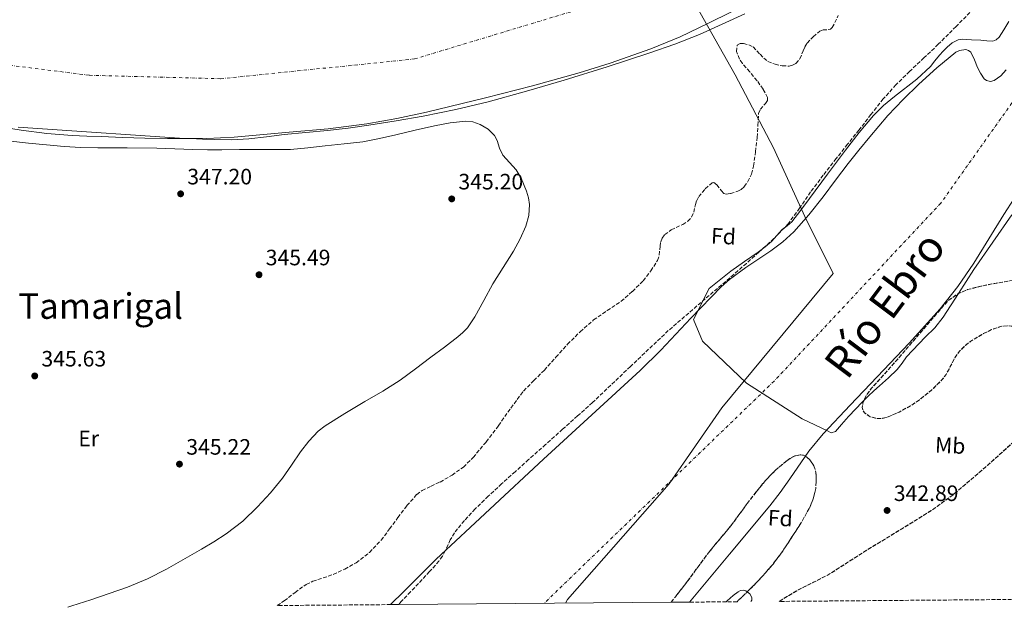
# Model space of a CAD drawing. Units: metres. Extents: x 556507 to 559951, y 4700906 to 4703244.
# Drawn here: x 557717 to 558161, y 4700913 to 4701177 of the extents above; entities that cross this region are included whole.
import ezdxf
from ezdxf.enums import TextEntityAlignment as Align

# ---------------------------------------------------------------- set-up
doc = ezdxf.new("R2010")
doc.units = ezdxf.units.M
doc.header["$MEASUREMENT"] = 0
doc.linetypes.add('DGN Style 3', pattern=[2.435890702152634, 1.739921930109024, -0.6959687720436097])
doc.linetypes.add('DGN Style 4', pattern=[2.7856150101045474, 1.391937544087219, -0.6959687720436097, 0.001739921930109024, -0.6959687720436097])
for name, color, linetype, lineweight in [('Cauce permanente', 151, 'Continuous', 13), ('Cauce permanente (área)', 142, 'Continuous', 13), ('Cota de punto acotado terreno', 7, 'Continuous', 0), ('Curva de nivel intermedia', 30, 'Continuous', 0), ('Eje cauce permanente (área)', 70, 'DGN Style 4', 0), ('Etiqueta de uso rústico', 92, 'Continuous', 0), ('Etiqueta de zona arbolada', 92, 'Continuous', 0), ('Límite de Autonomía', 7, 'Continuous', 0), ('Punto acotado terreno (símbolo)', 7, 'Continuous', 0), ('Texto de Cauce (área)muy grande (EBRO)', 142, 'Continuous', 0), ('Texto de Área (paraje) menor', 7, 'Continuous', 0), ('Zona arbolada', 92, 'DGN Style 3', 0)]:
    doc.layers.add(name, color=color, linetype=linetype, lineweight=lineweight)
doc.styles.add('Style-Arial', font='arial.ttf')

# ---------------------------------------------------------------- blocks, each defined once
blk = doc.blocks.new('5PATER')
at = {"layer": 'Punto acotado terreno (símbolo)', "linetype": 'Continuous', "lineweight": 0}
h = blk.add_hatch(color=51, dxfattribs=at)
edge = h.paths.add_edge_path()
edge.add_ellipse((0, 0), major_axis=(-0.1095731443231308, -0.1110710700762829), ratio=0.9994222409660317, start_angle=0, end_angle=360)

msp = doc.modelspace()

# ---------------------------------------------------------------- linework, layer by layer
at = {"layer": 'Cauce permanente', "color": 151, "linetype": 'Continuous', "lineweight": 13}
for points in [[(558167.9600000001, 4701245.970000001, 339.6900000000023), (558158.2300000004, 4701241.689999999, 339.6999999999971), (558133, 4701228.710000001, 339.7200000000012), (558107.9299999997, 4701215.439999999, 339.7299999999959), (558067.8499999996, 4701195.27, 339.7599999999948), (558027.6399999997, 4701175.34, 339.7700000000041), (558014.7400000002, 4701169.279999999, 339.7700000000041), (558001.5499999998, 4701163.789999999, 339.7700000000041), (557983.25, 4701157.310000001, 339.7700000000041), (557969.3700000001, 4701153.01, 339.7700000000041), (557948.3700000001, 4701147.189999999, 339.7700000000041), (557927.2199999997, 4701141.779999999, 339.7700000000041), (557900.5700000003, 4701135.359999999, 339.7700000000041), (557887.1799999997, 4701132.550000001, 339.7700000000041), (557873.6799999997, 4701130.16, 339.7700000000041), (557856.2599999999, 4701127.9, 339.7700000000041), (557838.7699999996, 4701126.279999999, 339.7700000000041), (557814.04, 4701124.050000001, 339.7599999999948), (557801.6699999999, 4701123.439999999, 339.7599999999948), (557789.3099999996, 4701123.699999999, 339.7700000000041), (557727.6399999997, 4701127.880000001, 339.8000000000029), (557716.7999999998, 4701128.600000001, 339.8000000000029)], [(558169.79, 4701103.730000001, 340.3000000000029), (558160.5700000003, 4701089.310000001, 340.3300000000018), (558147.04, 4701067.460000001, 340.3800000000047), (558139.7999999998, 4701056.890000001, 340.4199999999983), (558131.8600000005, 4701046.850000001, 340.4499999999971), (558117.8700000001, 4701031.4, 340.570000000007), (558103.5700000003, 4701016.26, 340.6900000000023), (558091.3200000003, 4701003.52, 340.7299999999959), (558079.1799999997, 4700990.67, 340.7599999999948), (558072.8099999996, 4700982.84, 340.820000000007), (558064.1500000004, 4700970.380000001, 340.9400000000023), (558059.7999999998, 4700964.16, 340.9900000000052), (558055.2000000002, 4700958.15, 341.0299999999988), (558037.04, 4700936.42, 341.0899999999965), (558019.0199999996, 4700914.890000001, 341.1600000000035), (558010.8099999996, 4700914.82, 354.0500000000029), (557888.0599999996, 4700913.810000001, 353.4499999999971), (557884.4500000002, 4700913.779999999, 340.8000000000029), (557890.3200000003, 4700919.689999999, 340.7700000000041), (557904.9800000004, 4700934.24, 340.6900000000023), (557929.0599999996, 4700956.789999999, 340.4799999999959), (557953.2100000001, 4700979.27, 340.2599999999948), (557975, 4700999.220000001, 340.1199999999953), (557996.8099999996, 4701019.140000001, 340.0200000000041), (558006.1600000003, 4701028.289999999, 340), (558019.5999999996, 4701042.630000001, 340.0200000000041), (558033.25, 4701056.720000001, 340.0099999999948), (558037.0800000001, 4701060.109999999, 339.9799999999959), (558044.3399999999, 4701065.42, 339.8999999999942), (558055.6100000005, 4701072.939999999, 339.7599999999948), (558060.9900000002, 4701077, 339.7100000000065), (558065.9400000004, 4701081.57, 339.6900000000023), (558072.75, 4701089.210000001, 339.6900000000023), (558079.1399999997, 4701097.199999999, 339.6900000000023), (558084.7400000002, 4701104.74, 339.6900000000023), (558090.4199999999, 4701112.220000001, 339.6900000000023), (558095.2599999999, 4701118.24, 339.6900000000023), (558100.1600000003, 4701124.210000001, 339.6900000000023), (558104.2100000001, 4701129.039999999, 339.6900000000023), (558108.3399999999, 4701133.82, 339.6900000000023), (558115.1699999999, 4701140.970000001, 339.6900000000023), (558122.2599999999, 4701147.9, 339.6900000000023), (558130.4299999997, 4701155.34, 339.6900000000023), (558138.9600000001, 4701162.27, 339.6900000000023), (558140.5499999998, 4701163.119999999, 339.6900000000023), (558143.4100000003, 4701163.49, 339.6900000000023), (558144.6799999997, 4701163.130000001, 339.6900000000023), (558145.6200000001, 4701162.32, 339.6900000000023), (558147.2599999999, 4701158.939999999, 339.6900000000023), (558148.6900000004, 4701155.5, 339.6900000000023), (558150.0800000001, 4701152.850000001, 339.6900000000023), (558151.7300000004, 4701150.289999999, 339.6900000000023), (558152.6699999999, 4701149.539999999, 339.6900000000023), (558154.5300000003, 4701149.16, 339.6900000000023), (558156.2599999999, 4701149.609999999, 339.6900000000023), (558159.1799999997, 4701151.680000001, 339.6900000000023), (558161.6200000001, 4701154.350000001, 339.6900000000023)]]:
    msp.add_polyline3d(points, dxfattribs=at)
at = {"layer": 'Cauce permanente (área)', "color": 142, "linetype": 'Continuous', "lineweight": 13, "extrusion": (-0.04158550539200061, 0.03777989457022792, 0.9984204151095643), "elevation": 154735.1850651683, "flags": 128}
msp.add_lwpolyline([(-3854739.91522788, -2743646.375395988), (-3854732.38635516, -2743645.411311876), (-3854724.844809549, -2743644.773524782), (-3854696.54978518, -2743643.601491663), (-3854668.496933237, -2743642.459710815)], dxfattribs=at)
at = {"layer": 'Cauce permanente (área)', "color": 142, "linetype": 'Continuous', "lineweight": 13}
for points in [[(558167.9600000001, 4701245.970000001, 339.6900000000023), (558158.2300000004, 4701241.689999999, 339.6999999999971), (558133, 4701228.710000001, 339.7200000000012), (558107.9299999997, 4701215.439999999, 339.7299999999959), (558067.8499999996, 4701195.27, 339.7599999999948), (558027.6399999997, 4701175.34, 339.7700000000041), (558014.7400000002, 4701169.279999999, 339.7700000000041), (558001.5499999998, 4701163.789999999, 339.7700000000041), (557983.25, 4701157.310000001, 339.7700000000041), (557969.3700000001, 4701153.01, 339.7700000000041), (557948.3700000001, 4701147.189999999, 339.7700000000041), (557927.2199999997, 4701141.779999999, 339.7700000000041), (557900.5700000003, 4701135.359999999, 339.7700000000041), (557887.1799999997, 4701132.550000001, 339.7700000000041), (557873.6799999997, 4701130.16, 339.7700000000041), (557856.2599999999, 4701127.9, 339.7700000000041), (557838.7699999996, 4701126.279999999, 339.7700000000041), (557814.04, 4701124.050000001, 339.7599999999948), (557801.6699999999, 4701123.439999999, 339.7599999999948), (557789.3099999996, 4701123.699999999, 339.7700000000041), (557727.6399999997, 4701127.880000001, 339.8000000000029), (557716.7999999998, 4701128.600000001, 339.8000000000029)], [(557884.4500000002, 4700913.779999999, 340.8000000000029), (557890.3200000003, 4700919.689999999, 340.7700000000041), (557904.9800000004, 4700934.24, 340.6900000000023), (557929.0599999996, 4700956.789999999, 340.4799999999959), (557953.2100000001, 4700979.27, 340.2599999999948), (557975, 4700999.220000001, 340.1199999999953), (557996.8099999996, 4701019.140000001, 340.0200000000041), (558006.1600000003, 4701028.289999999, 340), (558019.5999999996, 4701042.630000001, 340.0200000000041), (558033.25, 4701056.720000001, 340.0099999999948), (558037.0800000001, 4701060.109999999, 339.9799999999959), (558044.3399999999, 4701065.42, 339.8999999999942), (558055.6100000005, 4701072.939999999, 339.7599999999948), (558060.9900000002, 4701077, 339.7100000000065), (558065.9400000004, 4701081.57, 339.6900000000023), (558072.75, 4701089.210000001, 339.6900000000023), (558079.1399999997, 4701097.199999999, 339.6900000000023), (558084.7400000002, 4701104.74, 339.6900000000023), (558090.4199999999, 4701112.220000001, 339.6900000000023), (558095.2599999999, 4701118.24, 339.6900000000023), (558100.1600000003, 4701124.210000001, 339.6900000000023), (558104.2100000001, 4701129.039999999, 339.6900000000023), (558108.3399999999, 4701133.82, 339.6900000000023), (558115.1699999999, 4701140.970000001, 339.6900000000023), (558122.2599999999, 4701147.9, 339.6900000000023), (558130.4299999997, 4701155.34, 339.6900000000023), (558138.9600000001, 4701162.27, 339.6900000000023), (558140.5499999998, 4701163.119999999, 339.6900000000023), (558143.4100000003, 4701163.49, 339.6900000000023), (558144.6799999997, 4701163.130000001, 339.6900000000023), (558145.6200000001, 4701162.32, 339.6900000000023), (558147.2599999999, 4701158.939999999, 339.6900000000023), (558148.6900000004, 4701155.5, 339.6900000000023), (558150.0800000001, 4701152.850000001, 339.6900000000023), (558151.7300000004, 4701150.289999999, 339.6900000000023), (558152.6699999999, 4701149.539999999, 339.6900000000023), (558154.5300000003, 4701149.16, 339.6900000000023), (558156.2599999999, 4701149.609999999, 339.6900000000023), (558159.1799999997, 4701151.680000001, 339.6900000000023), (558161.6200000001, 4701154.350000001, 339.6900000000023)], [(558169.79, 4701103.730000001, 340.3000000000029), (558160.5700000003, 4701089.310000001, 340.3300000000018), (558147.04, 4701067.460000001, 340.3800000000047), (558139.7999999998, 4701056.890000001, 340.4199999999983), (558131.8600000005, 4701046.850000001, 340.4499999999971), (558117.8700000001, 4701031.4, 340.570000000007), (558103.5700000003, 4701016.26, 340.6900000000023), (558091.3200000003, 4701003.52, 340.7299999999959), (558079.1799999997, 4700990.67, 340.7599999999948), (558072.8099999996, 4700982.84, 340.820000000007), (558064.1500000004, 4700970.380000001, 340.9400000000023)]]:
    msp.add_polyline3d(points, dxfattribs=at)
at = {"layer": 'Curva de nivel intermedia', "color": 30, "linetype": 'Continuous', "lineweight": 0, "flags": 128}
for points, elevation in [([(557707.670000001, 4701128.840000001), (557718.1600000008, 4701127.31), (557729.6200000005, 4701125.77), (557741.1200000005, 4701124.8), (557747.5800000002, 4701124.569999999), (557754.0399999998, 4701124.34), (557763.8800000013, 4701123.92), (557773.7200000007, 4701123.63), (557784.0000000002, 4701123.529999999), (557794.290000001, 4701123.439999998), (557799.7500000015, 4701123.220000002), (557805.2000000009, 4701122.989999998), (557812.8800000009, 4701122.91), (557820.5600000012, 4701123.310000001), (557828.5099999993, 4701124.31), (557836.4300000009, 4701125.359999998), (557846.2300000021, 4701126.16), (557856.02, 4701127.019999999), (557865.3400000007, 4701128.149999999), (557874.6400000014, 4701129.46), (557886.9200000013, 4701131.38), (557899.1600000013, 4701133.55), (557913.8399999996, 4701136.529999999), (557928.4000000019, 4701140.01), (557945.5700000003, 4701144.71), (557962.6400000004, 4701149.739999999), (557981.920000001, 4701155.720000001), (558001.1100000001, 4701161.970000001), (558012.4100000011, 4701165.859999999), (558023.510000001, 4701170.279999998), (558033.7100000002, 4701174.900000001), (558043.8600000001, 4701179.630000001)], 340.0000000000001), ([(558162.8000000007, 4701176.15), (558160.4699999995, 4701172.33), (558158.4199999998, 4701169.060000001), (558157.1200000012, 4701167.810000001), (558155.540000001, 4701167.34), (558152.89, 4701167.480000001), (558150.2300000002, 4701167.659999999), (558146.0100000001, 4701167.9), (558141.7800000012, 4701168.109999998), (558139.9200000014, 4701167.849999999), (558137.3200000019, 4701166.519999999), (558134.9999999997, 4701164.59), (558133.2400000006, 4701162.829999999), (558131.610000001, 4701161), (558129.5400000013, 4701158.460000001), (558127.4500000014, 4701155.949999999), (558121.3100000013, 4701150.159999999), (558111.2599999999, 4701142.34), (558106.3800000004, 4701138.279999999), (558101.91, 4701133.800000001), (558095.4200000013, 4701126.149999999), (558089.240000001, 4701118.25), (558081.1699999998, 4701107.409999999), (558073.1100000021, 4701096.56), (558069.110000001, 4701091.249999999), (558065.0400000007, 4701085.999999999), (558062.9300000007, 4701084.239999999), (558060.690000001, 4701082.599999999), (558058.3600000021, 4701079.859999998), (558055.9500000002, 4701077.17), (558053.04, 4701074.689999999), (558050.0000000001, 4701072.369999998), (558043.7800000019, 4701068.140000001), (558037.5900000005, 4701063.849999998), (558027.9099999999, 4701056), (558020.8500000011, 4701042.06), (558024.8099999997, 4701032.300000001), (558044.6200000001, 4701013.480000001), (558069.7999999993, 4700997.350000001), (558081.1200000006, 4700991.969999999), (558082.8300000007, 4700991.07), (558084.7999999997, 4700991.63), (558087.4999999999, 4700994.859999999), (558090.6300000013, 4700998.42), (558093.8400000011, 4701001.9), (558096.5800000014, 4701004.759999999), (558099.4100000011, 4701007.529999998), (558101.9600000014, 4701009.909999999), (558104.5300000019, 4701012.27), (558108.5400000018, 4701015.880000001), (558112.5300000015, 4701019.5), (558114.730000001, 4701022.34), (558116.7500000016, 4701025.32), (558125.1900000017, 4701034.029999998), (558129.4500000019, 4701038.359999998), (558133.2699999996, 4701043.05), (558140.1800000007, 4701053.789999997), (558147.0300000017, 4701064.560000001), (558155.6200000015, 4701076.869999998), (558164.1799999999, 4701089.189999999)], 340.0000000000001), ([(557712.070000002, 4701122.37), (557721.4000000019, 4701121.46), (557729.4300000005, 4701120.680000001), (557737.4600000015, 4701119.940000001), (557745.0099999999, 4701119.509999999), (557752.5600000002, 4701119.34), (557765.8500000006, 4701119.23), (557779.140000001, 4701119.100000001), (557787.2400000012, 4701118.769999999), (557795.3500000006, 4701118.480000001), (557801.9199999997, 4701118.42), (557808.5, 4701118.429999999), (557816.35, 4701118.489999999), (557824.2000000001, 4701118.560000001), (557831.7900000006, 4701118.500000001), (557839.3800000013, 4701118.61), (557847.1500000008, 4701119.279999998), (557854.9000000001, 4701120.17), (557863.4500000019, 4701121.029999998), (557871.9900000005, 4701121.999999999), (557879.4400000002, 4701123.42), (557886.8400000009, 4701125.159999999), (557895.5200000001, 4701127.17), (557904.2100000004, 4701129.199999998), (557911.2000000001, 4701130.49), (557918.2300000017, 4701131.289999999), (557921.5100000009, 4701130.970000001), (557924.7600000007, 4701129.769999998), (557928.3300000003, 4701127.679999998), (557931.2200000006, 4701124.8), (557932.4100000019, 4701122.66), (557933.5100000014, 4701119.17), (557934.9199999997, 4701115.92), (557937.9400000017, 4701112.710000002), (557941.0000000015, 4701109.32), (557943.1800000009, 4701105.57), (557945.690000001, 4701099.759999999), (557946.4900000012, 4701096.779999999), (557946.9200000003, 4701093.769999999), (557946.6800000012, 4701088.88), (557945.2999999998, 4701084.060000001), (557942.7600000007, 4701078.29), (557939.8300000003, 4701072.78), (557935.1600000011, 4701065.399999999), (557930.5000000007, 4701058.03), (557926.4600000017, 4701050.640000001), (557922.3900000014, 4701043.249999999), (557918.9900000017, 4701038.34), (557917.0000000002, 4701036.140000001), (557914.7699999994, 4701034.21), (557908.6500000019, 4701029.619999998), (557902.5300000019, 4701025.05), (557895.6600000008, 4701019.9), (557888.7499999999, 4701014.8), (557880.8799999997, 4701009.849999999), (557872.7999999995, 4701005.230000001), (557863.8699999999, 4700999.789999999), (557855.0099999997, 4700994.210000001), (557851.8100000012, 4700991.739999999), (557847.6000000001, 4700987.329999999), (557843.8099999991, 4700982.51), (557839.7800000014, 4700976.54), (557835.7300000013, 4700970.609999999), (557830.3500000011, 4700964.039999999), (557824.570000001, 4700957.78), (557817.8299999997, 4700951.289999999), (557810.4600000003, 4700945.58), (557804.8800000013, 4700942.050000001), (557799.2100000007, 4700938.67)], 345.0000000000001), ([(557799.2100000007, 4700938.67), (557783.5000000017, 4700929.730000001), (557774.9099999997, 4700925.400000001), (557766.0300000015, 4700921.699999999), (557757.7600000014, 4700918.760000001), (557749.450000001, 4700915.949999998), (557740.8900000004, 4700913.159999999), (557739.1, 4700912.569999998)], 345.0000000000001), ([(558035.5800000011, 4700915.029999999), (558036.0300000003, 4700915.48), (558038.6000000008, 4700917.869999998), (558040.8499999995, 4700919.59), (558042.0400000007, 4700920.159999999), (558043.2099999997, 4700920.300000001), (558044.4000000011, 4700919.930000001), (558046.1199999999, 4700918.66), (558047.1200000013, 4700917.039999999), (558047.0099999995, 4700915.77), (558046.6100000016, 4700915.119999999)], 345.0000000000001)]:
    msp.add_lwpolyline(points, dxfattribs=dict(at, elevation=elevation))
at = {"layer": 'Eje cauce permanente (área)', "color": 70, "linetype": 'DGN Style 4', "lineweight": 0}
for points in [[(557469.9900000002, 4701231.359999999, 340.3099999999977), (557587.1600000003, 4701184.16, 339.9600000000065), (557635.5, 4701169.710000001, 339.8399999999965), (557687.1799999997, 4701159.710000001, 339.8500000000058), (557748.8499999996, 4701151.930000001, 339.8699999999953), (557807.9900000002, 4701150.380000001, 339.8899999999995), (557895.2199999997, 4701159.279999999, 339.9100000000035), (557965.2400000002, 4701180.4, 339.9199999999983), (558231.5, 4701299.76, 339.8899999999995), (558313.1799999997, 4701354.230000001, 339.8000000000029)], [(558313.1799999997, 4701354.230000001, 339.8000000000029), (558245.9400000004, 4701254.730000001, 339.8699999999953), (558132.1500000004, 4701094.380000001, 339.8899999999995), (558057.1299999999, 4701014.34, 339.9900000000052), (557953.54, 4700914.350000001, 341.8699999999953)]]:
    msp.add_polyline3d(points, dxfattribs=at)
at = {"layer": 'Límite de Autonomía', "color": 7, "linetype": 'Continuous', "lineweight": 0}
msp.add_polyline3d([(557963.2300000004, 4700914.430000001, 342.1600000000001), (557964.0799999982, 4700916.109999999, 342.17), (558009.8900000006, 4700968.16, 342.54), (558033.6099999994, 4701002.27, 340.82), (558083.7399999984, 4701062.720000001, 339.87), (558070.9899999984, 4701088.380000001, 339.98), (558056.8399999999, 4701119.25, 342.27), (558039.6400000006, 4701152.16, 341.96), (558000.7899999992, 4701220.880000001, 339.99), (557981.1700000018, 4701252.890000001, 345.14), (557971.1099999994, 4701270.930000001, 345.2), (557951.6099999994, 4701306.369999999, 345.62), (557937.4800000004, 4701328.859999999, 345.4100000000001), (557917.7199999989, 4701370.4, 345.3400000000001), (557894.5399999992, 4701411.939999999, 345.0900000000001), (557873.8900000006, 4701452.470000001, 345.3), (557865.3500000016, 4701472.040000001, 345.12), (557852.7300000004, 4701502.4, 344.9700000000001)], dxfattribs=at)
at = {"layer": 'Zona arbolada', "color": 92, "linetype": 'DGN Style 3', "lineweight": 0, "elevation": 354.2887931034412, "flags": 128}
msp.add_lwpolyline([(558793.4000000004, 4700921.289999999), (558791.6600000003, 4700921.27), (558634.7999999998, 4700919.980000001), (558626.0899999999, 4700919.91), (558621.0099999999, 4700919.859999999), (558618.9299999997, 4700920.5), (558610.0499999998, 4700923.439999999), (558601.4600000001, 4700927.140000001), (558592.8700000001, 4700930.859999999), (558585.0700000003, 4700934.199999999), (558577.25, 4700937.52), (558567.7699999996, 4700940.99), (558558.2400000002, 4700944.350000001), (558550.3399999999, 4700947.859999999), (558545.5899999999, 4700949.949999999), (558542.4199999999, 4700951.34), (558534.7400000002, 4700954.09), (558527.0800000001, 4700956.859999999), (558519.5099999999, 4700959.939999999), (558511.9400000004, 4700963.02), (558505.1200000001, 4700965.680000001), (558498.2599999999, 4700968.289999999), (558491.9199999999, 4700970.51), (558485.5199999996, 4700972.26), (558482.75, 4700972.189999999), (558478.5800000001, 4700970.600000001), (558476.4900000002, 4700969.74), (558474.4000000004, 4700969.230000001), (558470.7400000002, 4700968.850000001), (558468.8899999997, 4700969.08), (558467.0899999999, 4700969.970000001), (558464.5499999998, 4700972.430000001), (558463.2300000004, 4700974.480000001), (558461.9500000002, 4700977.82), (558461.2199999997, 4700981.34), (558460.2400000002, 4700988.439999999), (558459.7800000003, 4700995.550000001), (558459.7800000003, 4701002.970000001), (558459.7300000004, 4701010.380000001), (558459.5300000003, 4701018.26), (558459.25, 4701026.130000001), (558458.7100000001, 4701034.100000001), (558457.9000000004, 4701042.060000001), (558457.2599999999, 4701046.32), (558455.6699999999, 4701052.58), (558453.3799999999, 4701058.75), (558451.7599999999, 4701061.9), (558448.5599999996, 4701065.980000001), (558444.3899999997, 4701069.58), (558441.0899999999, 4701071.720000001), (558435.9800000004, 4701073.930000001), (558430.6799999997, 4701075.119999999), (558427.2699999996, 4701075.449999999), (558422.04, 4701075.220000001), (558419.5099999999, 4701074.640000001), (558417.7300000004, 4701073.91), (558417.1100000005, 4701073.66), (558409.6299999999, 4701069.27), (558402.2000000002, 4701064.930000001), (558394.8300000001, 4701061.220000001), (558387.4600000001, 4701057.49), (558380.3799999999, 4701053.850000001), (558373.3200000003, 4701050.180000001), (558366.2100000001, 4701046.210000001), (558359.29, 4701041.91), (558352.7800000003, 4701037.180000001), (558346.3099999996, 4701032.4), (558339.4699999997, 4701028.26), (558332.7199999997, 4701023.970000001), (558326.0199999996, 4701019.01), (558319.3200000003, 4701014.050000001), (558313.1100000005, 4701009.460000001), (558306.9000000004, 4701004.869999999), (558300.7699999996, 4701001.039999999), (558294.5499999998, 4700997.350000001), (558287.2699999996, 4700992.390000001), (558279.9900000002, 4700987.430000001), (558273.4699999997, 4700983.15), (558266.9500000002, 4700978.869999999), (558260.6799999997, 4700974.42), (558254.5499999998, 4700969.779999999), (558248.8200000003, 4700964.529999999), (558243.04, 4700959.350000001), (558236.1699999999, 4700955.15), (558225.1900000004, 4700949.91), (558219.7699999996, 4700947.180000001), (558214.6200000001, 4700944.02), (558206.7599999999, 4700938.470000001), (558199.0099999999, 4700932.76), (558193.0899999999, 4700928.189999999), (558180.5300000003, 4700918.890000001), (558176.79, 4700916.189999999), (558059.4500000002, 4700915.220000001), (558060.5999999996, 4700916), (558067.8200000003, 4700920.350000001), (558074.8799999999, 4700923.82), (558081.8499999996, 4700927.42), (558090.3499999996, 4700932.859999999), (558098.8499999996, 4700938.300000001), (558106.7699999996, 4700943.109999999), (558114.6900000004, 4700947.930000001), (558121.9000000004, 4700952.359999999), (558129.0599999996, 4700956.890000001), (558137.6600000003, 4700963.180000001), (558145.8200000003, 4700970.060000001), (558152.25, 4700975.619999999), (558158.6100000005, 4700981.26), (558167.7300000004, 4700989.52), (558176.8499999996, 4700997.800000001), (558182.9699999997, 4701003.390000001), (558189.0899999999, 4701008.980000001), (558197.8899999997, 4701015.960000001), (558207.2000000002, 4701022.279999999), (558215.2999999998, 4701026.960000001), (558219.3700000001, 4701029.26), (558223.25, 4701031.850000001), (558230.0199999996, 4701036.99), (558236.7599999999, 4701042.180000001), (558244.04, 4701047.859999999), (558251.3300000001, 4701053.539999999), (558258.0700000003, 4701058.480000001), (558265.0099999999, 4701063.140000001), (558270.5800000001, 4701066.24), (558276.2800000003, 4701069.17), (558278.9800000004, 4701070.5), (558281.3099999996, 4701071.609999999), (558282.8600000005, 4701072.460000001), (558284.3399999999, 4701073.67), (558284.5, 4701074.230000001), (558284.1299999999, 4701074.720000001), (558281.3200000003, 4701075.980000001), (558278.6600000003, 4701076.49), (558274.2999999998, 4701076.66), (558270.0999999996, 4701076.210000001), (558261.7999999998, 4701074.449999999), (558253.4800000004, 4701072.720000001), (558247.3200000003, 4701071.730000001), (558241.1600000003, 4701070.74), (558233.3099999996, 4701069.109999999), (558229.4600000001, 4701067.970000001), (558225.6699999999, 4701066.480000001), (558220.8600000005, 4701063.609999999), (558216.6500000004, 4701059.960000001), (558213.5199999996, 4701056.9), (558210.4199999999, 4701053.83), (558204.8399999999, 4701046.630000001), (558201.8600000005, 4701043.359999999), (558200.1299999999, 4701042.109999999), (558198.1600000003, 4701041.25), (558191.3099999996, 4701039.17), (558184.4500000002, 4701037.09), (558177.9600000001, 4701037.630000001), (558171.4800000004, 4701038.17), (558166.9900000002, 4701038.699999999), (558162.5199999996, 4701039.210000001), (558159.6699999999, 4701039.039999999), (558155.5199999996, 4701037.720000001), (558151.4299999997, 4701035.730000001), (558145.6200000001, 4701032.26), (558143.0300000003, 4701030.199999999), (558140.6299999999, 4701027.859999999), (558138.4199999999, 4701024.800000001), (558135.8700000001, 4701019.75), (558134.5099999999, 4701017.289999999), (558132.8300000001, 4701015.050000001), (558128.0199999996, 4701010.300000001), (558122.6299999999, 4701005.960000001), (558119, 4701003.49), (558113.3799999999, 4701000.390000001), (558107.7000000002, 4700997.960000001), (558105.25, 4700997.449999999), (558103.2599999999, 4700997.5), (558100.3300000001, 4700998.310000001), (558097.8700000001, 4701000.039999999), (558097.0899999999, 4701001.26), (558096.8200000003, 4701002.460000001), (558097.0999999996, 4701004.74), (558098.7599999999, 4701008.220000001), (558101.0099999999, 4701011.180000001), (558106.6299999999, 4701017.359999999), (558112.1900000004, 4701023.59), (558117.8799999999, 4701030.210000001), (558123.5700000003, 4701036.82), (558128.5800000001, 4701042.66), (558133.5899999999, 4701048.5), (558135.8300000001, 4701050.77), (558139.7599999999, 4701053.57), (558144.1799999997, 4701055.480000001), (558150.29, 4701057.08), (558156.4500000002, 4701058.279999999), (558164.7800000003, 4701059.67), (558173.1100000005, 4701061.050000001), (558180.1299999999, 4701062.279999999), (558187.1399999997, 4701063.779999999), (558190.2000000002, 4701065.01), (558192.3700000001, 4701066.430000001), (558195.0700000003, 4701069.029999999), (558196.0300000003, 4701070.42), (558196.6600000003, 4701071.800000001), (558196.7999999998, 4701073), (558196.0700000003, 4701075.279999999), (558193.4900000002, 4701078.82), (558190.4500000002, 4701082.100000001), (558187.5099999999, 4701084.199999999), (558182.3899999997, 4701086.430000001), (558180.2300000004, 4701087.779999999), (558178.7599999999, 4701089.689999999), (558178, 4701092.710000001), (558178.0099999999, 4701095.180000001), (558178.7800000003, 4701098.930000001), (558180.2300000004, 4701102.369999999), (558185.3099999996, 4701111.779999999), (558190.4400000004, 4701121.16), (558194.9000000004, 4701129.230000001), (558199.3700000001, 4701137.300000001), (558203.7999999998, 4701145.109999999), (558208.3600000005, 4701152.850000001), (558211.0800000001, 4701156.82), (558215.6200000001, 4701162.470000001), (558219.8200000003, 4701168.34), (558223.7000000002, 4701175.08), (558227.5800000001, 4701181.83), (558232.6100000005, 4701190.34), (558237.7400000002, 4701198.789999999), (558243.1799999997, 4701207.16), (558248.7000000002, 4701215.25), (558248.8099999996, 4701215.41), (558254.25, 4701223.180000001), (558259.79, 4701230.869999999), (558265.1600000003, 4701237.640000001), (558270.4600000001, 4701244.470000001), (558275.1600000003, 4701251.720000001), (558279.8200000003, 4701259.01), (558284.4900000002, 4701265.82), (558289.1299999999, 4701272.640000001), (558293.6399999997, 4701279.689999999), (558298.2100000001, 4701286.710000001), (558302.6900000004, 4701293.220000001), (558307.1699999999, 4701299.730000001), (558312.0099999999, 4701306.77), (558316.8499999996, 4701313.810000001), (558322.2300000004, 4701320.939999999), (558328.2400000002, 4701327.58), (558334.0499999998, 4701332.939999999), (558340.1399999997, 4701337.949999999), (558347.0499999998, 4701343.4), (558354.1799999997, 4701348.560000001), (558361.0300000003, 4701352.810000001), (558368.1500000004, 4701356.58), (558375.4299999997, 4701359.84), (558382.6699999999, 4701363.15), (558397.2300000004, 4701370.970000001), (558404.2699999996, 4701374.939999999), (558407.8700000001, 4701376.720000001), (558411.6399999997, 4701378.029999999), (558421.8300000001, 4701380.65), (558432.0199999996, 4701383.279999999), (558440.5599999996, 4701385.480000001), (558449.1100000005, 4701387.680000001), (558457.1600000003, 4701389.15), (558465.3499999996, 4701389.82), (558473.5999999996, 4701390.039999999), (558481.8600000005, 4701390.01), (558490.5800000001, 4701389.810000001), (558499.2800000003, 4701389.199999999), (558503.54, 4701388.58), (558509.7699999996, 4701386.890000001), (558515.6399999997, 4701384.25), (558522.2699999996, 4701380.460000001), (558528.8799999999, 4701376.67), (558534.9400000004, 4701373.289999999), (558540.9800000004, 4701369.880000001), (558547.3499999996, 4701365.600000001), (558553.3600000005, 4701360.800000001), (558559.3799999999, 4701355.720000001), (558565.2000000002, 4701350.430000001), (558575.75, 4701340.119999999), (558586, 4701329.529999999), (558590.1799999997, 4701324.949999999), (558594.2599999999, 4701320.279999999), (558598.5199999996, 4701315.17), (558602.5599999996, 4701309.869999999), (558606.0700000003, 4701304.33), (558608.9500000002, 4701298.439999999), (558611.3499999996, 4701292.41), (558613.3600000005, 4701286.25), (558615.4600000001, 4701278.58), (558617.2199999997, 4701270.810000001), (558619, 4701260.33), (558620.1299999999, 4701249.789999999), (558620.4299999997, 4701243.16), (558620.3499999996, 4701236.539999999), (558620, 4701229.480000001), (558619.4100000003, 4701222.430000001), (558618.6399999997, 4701216.07), (558617.8899999997, 4701209.720000001), (558617.1900000004, 4701202.99), (558616.4900000002, 4701196.25), (558614.6500000004, 4701181.83), (558612.7999999998, 4701167.4), (558612.3700000001, 4701159.689999999), (558612.54, 4701151.960000001), (558613.1399999997, 4701144.01), (558614.04, 4701136.08), (558615.1399999997, 4701128.57), (558616.7000000002, 4701121.130000001), (558619.0300000003, 4701114.189999999), (558621.9500000002, 4701107.449999999), (558624.9500000002, 4701101.08), (558628.6500000004, 4701095.050000001), (558633.2199999997, 4701089.859999999), (558638.4900000002, 4701085.470000001), (558643.75, 4701081.699999999), (558649.0499999998, 4701078.01), (558654.6500000004, 4701074.5), (558660.0899999999, 4701070.699999999), (558662.4199999999, 4701068.369999999), (558665.3799999999, 4701064.41), (558668.1200000001, 4701060.279999999), (558671.5099999999, 4701055.350000001), (558674.9100000003, 4701050.41), (558678.5800000001, 4701045.130000001), (558682.3300000001, 4701039.9), (558686.3600000005, 4701035.32), (558690.5099999999, 4701030.83), (558695.2199999997, 4701025.029999999), (558699.8799999999, 4701019.199999999), (558703.79, 4701014.09), (558707.7199999997, 4701009), (558712.1600000003, 4701004.140000001), (558717, 4700999.66), (558722.6399999997, 4700994.970000001), (558728.25, 4700990.25), (558733.4900000002, 4700985.5), (558738.6500000004, 4700980.67), (558743.2599999999, 4700976.220000001), (558747.7800000003, 4700971.680000001), (558752.7800000003, 4700966.460000001), (558757.7800000003, 4700961.24), (558762.0499999998, 4700956.800000001), (558766.3099999996, 4700952.359999999), (558770.1100000005, 4700947.800000001), (558773.8099999996, 4700943.16), (558779.0999999996, 4700937.869999999), (558784.2800000003, 4700932.470000001), (558788.4199999999, 4700927.41), (558792.5499999998, 4700922.33), (558793.4000000004, 4700921.289999999)], close=True, dxfattribs=at)
at = {"layer": 'Zona arbolada', "color": 92, "linetype": 'DGN Style 3', "lineweight": 0, "extrusion": (7.533115838873208e-05, -4.372855316374195e-05, 0.9999999962065153), "elevation": 190.7646487093763, "flags": 128}
msp.add_lwpolyline([(558059.4217274907, 4700915.232836393), (558060.5717274868, 4700916.012836396), (558067.791727467, 4700920.362836414), (558074.8517274467, 4700923.832836434), (558081.8217274265, 4700927.432836454), (558090.3217274024, 4700932.872836476), (558098.8217273783, 4700938.312836501), (558106.7417273558, 4700943.122836521), (558114.6617273341, 4700947.942836543), (558121.8717273136, 4700952.372836562), (558129.0317272926, 4700956.902836583), (558137.6317272688, 4700963.192836603), (558145.7917272457, 4700970.072836624), (558152.2217272272, 4700975.632836639), (558158.5817272095, 4700981.272836656), (558167.7017271838, 4700989.532836678), (558176.8217279103, 4700997.812836264), (558182.9417278931, 4701003.402836278), (558189.0617278757, 4701008.992836293), (558197.8617278506, 4701015.972836316), (558207.1717278247, 4701022.292836338), (558215.2717278014, 4701026.972836362), (558219.3417277902, 4701029.272836372), (558223.221727779, 4701031.862836383), (558229.9917277594, 4701037.002836401), (558236.7317277405, 4701042.192836417), (558244.01172772, 4701047.872836435), (558251.3017276995, 4701053.552836454), (558258.0417276805, 4701058.492836474), (558264.9817276604, 4701063.152836491), (558270.5517276449, 4701066.252836506), (558276.2517276289, 4701069.182836521), (558278.9517276214, 4701070.51283653), (558281.2817276139, 4701071.622836536), (558282.8317276103, 4701072.472836542), (558284.3117276055, 4701073.682836545), (558284.4717276052, 4701074.242836544), (558284.1017276061, 4701074.732836544), (558281.2917276146, 4701075.992836533), (558278.631727622, 4701076.502836524), (558274.271727634, 4701076.672836508), (558270.0717276457, 4701076.222836495), (558261.7717276695, 4701074.462836469), (558253.4517276938, 4701072.732836445), (558247.291727711, 4701071.742836425), (558241.1317277284, 4701070.752836404), (558233.2817277501, 4701069.122836379), (558229.4317277614, 4701067.98283637), (558225.6417277721, 4701066.492836358), (558220.8317277862, 4701063.622836344), (558216.6217277981, 4701059.972836335), (558213.4917278062, 4701056.912836326), (558210.3917278154, 4701053.842836319), (558204.8117278311, 4701046.642836309), (558201.8317278401, 4701043.372836301), (558200.1017278446, 4701042.122836296), (558198.1317278504, 4701041.262836291), (558191.2817278693, 4701039.182836271), (558184.421727136, 4701037.102836687), (558177.9317271542, 4701037.642836667), (558171.4517271731, 4701038.182836643), (558166.9617271855, 4701038.712836628), (558162.4917271975, 4701039.222836614), (558159.6417272061, 4701039.052836603), (558155.4917272174, 4701037.732836593), (558151.4017272292, 4701035.742836581), (558145.5917272461, 4701032.272836564), (558143.0017272537, 4701030.212836556), (558140.60172726, 4701027.872836552), (558138.3917272664, 4701024.812836548), (558135.8417272738, 4701019.762836544), (558134.4817272773, 4701017.302836541), (558132.8017272823, 4701015.062836539), (558127.9917272954, 4701010.312836528), (558122.6017273112, 4701005.972836514), (558118.9717273215, 4701003.502836503), (558113.3517273373, 4701000.402836489), (558107.6717273538, 4700997.972836473), (558105.2217273605, 4700997.462836464), (558103.231727366, 4700997.512836458), (558100.3017273745, 4700998.322836448), (558097.8417273816, 4701000.052836437), (558097.0617273835, 4701001.272836434), (558096.7917273848, 4701002.472836433), (558097.0717273833, 4701004.75283643), (558098.7317273788, 4701008.232836434), (558100.9817273724, 4701011.192836437), (558106.6017273566, 4701017.372836449), (558112.1617273412, 4701023.602836462), (558117.8517273247, 4701030.222836476), (558123.5417273089, 4701036.832836487), (558128.5517272945, 4701042.672836497), (558133.5617272799, 4701048.512836508), (558135.8017272739, 4701050.782836514), (558139.7317272624, 4701053.582836525), (558144.1517272497, 4701055.492836539), (558150.2617272327, 4701057.092836556), (558156.4217272154, 4701058.292836574), (558164.7517271918, 4701059.682836601), (558173.0817271684, 4701061.062836628), (558180.1017271479, 4701062.292836648)], dxfattribs=at)
at = {"layer": 'Zona arbolada', "color": 92, "linetype": 'DGN Style 3', "lineweight": 0, "elevation": 354.050000000003, "flags": 128}
msp.add_lwpolyline([(558010.8099999996, 4700914.82), (558012.75, 4700917.350000001), (558018.0099999999, 4700924.17), (558022.75, 4700930.630000001), (558027.5, 4700937.08), (558032.4800000004, 4700943.060000001), (558037.4699999997, 4700949.029999999), (558041.2599999999, 4700954.130000001), (558045.0199999996, 4700959.26), (558049.0700000003, 4700964.480000001), (558053.2199999997, 4700969.640000001), (558057.7599999999, 4700974.289999999), (558062.7999999998, 4700978.470000001), (558064.7699999996, 4700979.83), (558066.4500000002, 4700980.640000001), (558069.0499999998, 4700981.17), (558070.29, 4700981), (558071.4199999999, 4700980.460000001), (558073.1299999999, 4700978.970000001), (558075.0300000003, 4700976.230000001), (558075.9500000002, 4700973.16), (558076.1100000005, 4700969.09), (558075.8300000001, 4700965.970000001), (558074.7599999999, 4700961.359999999), (558072.9100000003, 4700957.029999999), (558069.1600000003, 4700950.350000001), (558060.8499999996, 4700937.65), (558056.3499999996, 4700931.630000001), (558051.3399999999, 4700925.939999999), (558046.0499999998, 4700920.52), (558040.4000000004, 4700915.07)], dxfattribs=at)
at = {"layer": 'Zona arbolada', "color": 92, "linetype": 'DGN Style 3', "lineweight": 0}
for points in [[(558146.9699999997, 4701181.91, 354.5200000000041), (558139.0300000003, 4701173.869999999, 354.4600000000065), (558131.0300000003, 4701165.880000001, 354.4100000000035), (558124.5800000001, 4701159.76, 354.3500000000058), (558118.0999999996, 4701153.67, 354.2899999999936), (558111.9699999997, 4701147.65, 354.2799999999988), (558106.2000000002, 4701141.289999999, 354.2799999999988), (558100.7300000004, 4701134.310000001, 354.2200000000012), (558095.3200000003, 4701127.300000001, 354.1300000000047), (558090.1699999999, 4701120.9, 354.0099999999948), (558085.0300000003, 4701114.49, 353.929999999993), (558079.25, 4701107.01, 353.929999999993), (558073.5599999996, 4701099.480000001, 353.929999999993), (558068.5899999999, 4701092.180000001, 353.929999999993), (558063.4100000003, 4701085.029999999, 353.929999999993), (558057.0099999999, 4701078.430000001, 353.8699999999953), (558050.1799999997, 4701072.279999999, 353.8099999999977), (558044.5999999996, 4701067.300000001, 353.8099999999977), (558039, 4701062.359999999, 353.8099999999977), (558024.2100000001, 4701049.730000001, 353.8099999999977), (558009.4699999997, 4701037.029999999, 353.8000000000029), (557992.3899999997, 4701020.869999999, 353.6999999999971), (557975.3300000001, 4701004.680000001, 353.5299999999988), (557968.5999999996, 4700998.66, 353.4100000000035), (557961.8700000001, 4700992.65, 353.320000000007), (557954.2300000004, 4700985.84, 353.3000000000029), (557946.5899999999, 4700979.02, 353.2899999999936), (557940.5099999999, 4700973.59, 353.2700000000041), (557934.4299999997, 4700968.16, 353.25), (557928.4000000004, 4700962.539999999, 353.25), (557922.4800000004, 4700956.800000001, 353.25), (557917.6399999997, 4700951.609999999, 353.25), (557913.2000000002, 4700946.08, 353.25), (557911.3099999996, 4700942.980000001, 353.2700000000041), (557909.0199999996, 4700937.99, 353.320000000007), (557907.75, 4700935.58, 353.3500000000058), (557906.1900000004, 4700933.369999999, 353.3699999999953), (557901.9699999997, 4700928.600000001, 353.3699999999953), (557893.4100000003, 4700919.550000001, 353.4100000000035), (557889.2100000001, 4700915.15, 353.4499999999971), (557888.0599999996, 4700913.810000001, 353.4499999999971), (557884.4500000002, 4700913.779999999, 340.8000000000029), (557833.3399999999, 4700913.350000001, 354.1100000000006), (557836.5700000003, 4700915.49, 354.1499999999942), (557841.4500000002, 4700919.279999999, 354.1999999999971), (557846.4400000004, 4700922.890000001, 354.25), (557849.3700000001, 4700924.25, 354.25), (557854, 4700925.75, 354.2400000000052), (557858.5899999999, 4700927.369999999, 354.25), (557863.8200000003, 4700929.789999999, 354.3399999999965), (557868.8799999999, 4700932.619999999, 354.4400000000023), (557874.9600000001, 4700937.25, 354.4700000000012), (557880.1699999999, 4700942.779999999, 354.4900000000052), (557883.9800000004, 4700947.850000001, 354.4900000000052), (557887.7400000002, 4700952.939999999, 354.4900000000052), (557891.75, 4700958.32, 354.4900000000052), (557896.2199999997, 4700963.34, 354.4900000000052), (557898.6299999999, 4700965.08, 354.4799999999959), (557902.6600000003, 4700967, 354.4700000000012), (557906.6900000004, 4700968.939999999, 354.4499999999971), (557912.0999999996, 4700972.050000001, 354.4400000000023), (557917.2100000001, 4700975.66, 354.4400000000023), (557921.6200000001, 4700979.980000001, 354.4400000000023), (557927.4800000004, 4700987.029999999, 354.4400000000023), (557933.0199999996, 4700994.350000001, 354.4400000000023), (557938.54, 4701002.220000001, 354.4400000000023), (557944.29, 4701009.880000001, 354.4400000000023), (557948.9400000004, 4701014.609999999, 354.4400000000023), (557953.6600000003, 4701019.26, 354.4499999999971), (557958.8700000001, 4701025.08, 354.4600000000065), (557964.0999999996, 4701030.890000001, 354.4700000000012), (557969.8099999996, 4701036.550000001, 354.4700000000012), (557975.8600000005, 4701041.850000001, 354.4700000000012), (557981.9900000002, 4701046.09, 354.4700000000012), (557988.2100000001, 4701050.25, 354.4700000000012), (557993.3300000001, 4701054.680000001, 354.4600000000065), (557998.1500000004, 4701059.51, 354.4499999999971), (558001.6399999997, 4701063.9, 354.4499999999971), (558004.5800000001, 4701068.619999999, 354.4499999999971), (558005.4100000003, 4701071.029999999, 354.4499999999971), (558005.7699999996, 4701075, 354.4499999999971), (558006.04, 4701076.939999999, 354.4499999999971), (558006.6900000004, 4701078.710000001, 354.4499999999971), (558007.8799999999, 4701080.27, 354.4499999999971), (558010.8099999996, 4701082.33, 354.4499999999971), (558015.9400000004, 4701084.82, 354.4499999999971), (558018.2300000004, 4701086.27, 354.4499999999971), (558019.9699999997, 4701088.15, 354.4499999999971), (558020.8899999997, 4701090.289999999, 354.4499999999971), (558021.7000000002, 4701093.84, 354.4600000000065), (558022.2699999996, 4701095.619999999, 354.4600000000065), (558023.2000000002, 4701097.32, 354.4700000000012), (558026.1100000005, 4701100.869999999, 354.5599999999977), (558029.25, 4701103.5, 354.6499999999942), (558030.0199999996, 4701103.630000001, 354.6499999999942), (558031.3899999997, 4701102.609999999, 354.6499999999942), (558033.4600000001, 4701099.869999999, 354.6499999999942), (558034.5099999999, 4701098.789999999, 354.6499999999942), (558035.5700000003, 4701098.439999999, 354.6499999999942), (558037.5199999996, 4701098.74, 354.6499999999942), (558040.7699999996, 4701099.720000001, 354.6499999999942), (558042.3200000003, 4701100.609999999, 354.6499999999942), (558043.6799999997, 4701101.850000001, 354.6499999999942), (558045.3300000001, 4701104.07, 354.6499999999942), (558046.9600000001, 4701107.49, 354.6499999999942), (558047.8300000001, 4701111.109999999, 354.6499999999942), (558048.7300000004, 4701117.550000001, 354.6499999999942), (558049.4500000002, 4701124.01, 354.6499999999942), (558049.7800000003, 4701129.41, 354.6399999999995), (558050.0899999999, 4701134.730000001, 354.6100000000006), (558050.9299999997, 4701136.619999999, 354.5899999999965), (558053.2599999999, 4701139.27, 354.5500000000029), (558054.0800000001, 4701140.560000001, 354.5299999999988), (558054.1299999999, 4701141.859999999, 354.5200000000041), (558052.1600000003, 4701145.699999999, 354.5200000000041), (558049.4600000001, 4701149.5, 354.5200000000041), (558046.1399999997, 4701153.460000001, 354.5099999999948), (558042.8200000003, 4701157.26, 354.5), (558041.54, 4701159.189999999, 354.4900000000052), (558040.2000000002, 4701162.560000001, 354.4600000000065), (558040.4900000002, 4701165.430000001, 354.4400000000023), (558041.8200000003, 4701166.199999999, 354.4400000000023), (558043.2800000003, 4701166.230000001, 354.4400000000023), (558045.6900000004, 4701165.66, 354.4400000000023), (558047.6900000004, 4701164.66, 354.4400000000023), (558050.8099999996, 4701161.359999999, 354.4400000000023), (558052.4100000003, 4701159.600000001, 354.4400000000023), (558054.3300000001, 4701158.199999999, 354.4400000000023), (558057.5300000003, 4701156.890000001, 354.4400000000023), (558060.79, 4701156.17, 354.4400000000023), (558063.8600000005, 4701156.08, 354.4400000000023), (558065.3899999997, 4701156.449999999, 354.4400000000023), (558066.8700000001, 4701157.24, 354.4400000000023), (558068.7199999997, 4701159.300000001, 354.4400000000023), (558070.2300000004, 4701162.980000001, 354.4400000000023), (558070.9500000002, 4701164.800000001, 354.4400000000023), (558071.9900000002, 4701166.42, 354.4400000000023), (558074.7199999997, 4701169.289999999, 354.4400000000023), (558077.7400000002, 4701171.83, 354.4400000000023), (558079.1200000001, 4701172.32, 354.4400000000023), (558081.5199999996, 4701172.480000001, 354.4400000000023), (558082.5700000003, 4701172.75, 354.4499999999971), (558083.3200000003, 4701173.430000001, 354.4499999999971), (558085.9400000004, 4701178.800000001, 354.6699999999983)], [(558146.9699999997, 4701181.91, 354.5200000000041), (558139.0300000003, 4701173.869999999, 354.4600000000065), (558131.0300000003, 4701165.880000001, 354.4100000000035), (558124.5800000001, 4701159.76, 354.3500000000058), (558118.0999999996, 4701153.67, 354.2899999999936), (558111.9699999997, 4701147.65, 354.2799999999988), (558106.2000000002, 4701141.289999999, 354.2799999999988), (558100.7300000004, 4701134.310000001, 354.2200000000012), (558095.3200000003, 4701127.300000001, 354.1300000000047), (558090.1699999999, 4701120.9, 354.0099999999948), (558085.0300000003, 4701114.49, 353.929999999993), (558079.25, 4701107.01, 353.929999999993), (558073.5599999996, 4701099.480000001, 353.929999999993), (558068.5899999999, 4701092.180000001, 353.929999999993), (558063.4100000003, 4701085.029999999, 353.929999999993), (558057.0099999999, 4701078.430000001, 353.8699999999953), (558050.1799999997, 4701072.279999999, 353.8099999999977), (558044.5999999996, 4701067.300000001, 353.8099999999977), (558039, 4701062.359999999, 353.8099999999977), (558024.2100000001, 4701049.730000001, 353.8099999999977), (558009.4699999997, 4701037.029999999, 353.8000000000029), (557992.3899999997, 4701020.869999999, 353.6999999999971), (557975.3300000001, 4701004.680000001, 353.5299999999988), (557968.5999999996, 4700998.66, 353.4100000000035), (557961.8700000001, 4700992.65, 353.320000000007), (557954.2300000004, 4700985.84, 353.3000000000029), (557946.5899999999, 4700979.02, 353.2899999999936), (557940.5099999999, 4700973.59, 353.2700000000041), (557934.4299999997, 4700968.16, 353.25), (557928.4000000004, 4700962.539999999, 353.25), (557922.4800000004, 4700956.800000001, 353.25), (557917.6399999997, 4700951.609999999, 353.25), (557913.2000000002, 4700946.08, 353.25), (557911.3099999996, 4700942.980000001, 353.2700000000041), (557909.0199999996, 4700937.99, 353.320000000007), (557907.75, 4700935.58, 353.3500000000058), (557906.1900000004, 4700933.369999999, 353.3699999999953), (557901.9699999997, 4700928.600000001, 353.3699999999953), (557893.4100000003, 4700919.550000001, 353.4100000000035), (557889.2100000001, 4700915.15, 353.4499999999971), (557888.0599999996, 4700913.810000001, 353.4499999999971)], [(558083.3200000003, 4701173.430000001, 354.4499999999971), (558085.9400000004, 4701178.800000001, 354.6699999999983)], [(557833.3399999999, 4700913.350000001, 354.1100000000006), (557836.5700000003, 4700915.49, 354.1499999999942), (557841.4500000002, 4700919.279999999, 354.1999999999971), (557846.4400000004, 4700922.890000001, 354.25), (557849.3700000001, 4700924.25, 354.25), (557854, 4700925.75, 354.2400000000052), (557858.5899999999, 4700927.369999999, 354.25), (557863.8200000003, 4700929.789999999, 354.3399999999965), (557868.8799999999, 4700932.619999999, 354.4400000000023), (557874.9600000001, 4700937.25, 354.4700000000012), (557880.1699999999, 4700942.779999999, 354.4900000000052), (557883.9800000004, 4700947.850000001, 354.4900000000052), (557887.7400000002, 4700952.939999999, 354.4900000000052), (557891.75, 4700958.32, 354.4900000000052), (557896.2199999997, 4700963.34, 354.4900000000052), (557898.6299999999, 4700965.08, 354.4799999999959), (557902.6600000003, 4700967, 354.4700000000012), (557906.6900000004, 4700968.939999999, 354.4499999999971), (557912.0999999996, 4700972.050000001, 354.4400000000023), (557917.2100000001, 4700975.66, 354.4400000000023), (557921.6200000001, 4700979.980000001, 354.4400000000023), (557927.4800000004, 4700987.029999999, 354.4400000000023), (557933.0199999996, 4700994.350000001, 354.4400000000023), (557938.54, 4701002.220000001, 354.4400000000023), (557944.29, 4701009.880000001, 354.4400000000023), (557948.9400000004, 4701014.609999999, 354.4400000000023), (557953.6600000003, 4701019.26, 354.4499999999971), (557958.8700000001, 4701025.08, 354.4600000000065), (557964.0999999996, 4701030.890000001, 354.4700000000012), (557969.8099999996, 4701036.550000001, 354.4700000000012), (557975.8600000005, 4701041.850000001, 354.4700000000012), (557981.9900000002, 4701046.09, 354.4700000000012), (557988.2100000001, 4701050.25, 354.4700000000012), (557993.3300000001, 4701054.680000001, 354.4600000000065), (557998.1500000004, 4701059.51, 354.4499999999971), (558001.6399999997, 4701063.9, 354.4499999999971), (558004.5800000001, 4701068.619999999, 354.4499999999971), (558005.4100000003, 4701071.029999999, 354.4499999999971), (558005.7699999996, 4701075, 354.4499999999971), (558006.04, 4701076.939999999, 354.4499999999971), (558006.6900000004, 4701078.710000001, 354.4499999999971), (558007.8799999999, 4701080.27, 354.4499999999971), (558010.8099999996, 4701082.33, 354.4499999999971), (558015.9400000004, 4701084.82, 354.4499999999971), (558018.2300000004, 4701086.27, 354.4499999999971), (558019.9699999997, 4701088.15, 354.4499999999971), (558020.8899999997, 4701090.289999999, 354.4499999999971), (558021.7000000002, 4701093.84, 354.4600000000065), (558022.2699999996, 4701095.619999999, 354.4600000000065), (558023.2000000002, 4701097.32, 354.4700000000012), (558026.1100000005, 4701100.869999999, 354.5599999999977), (558029.25, 4701103.5, 354.6499999999942), (558030.0199999996, 4701103.630000001, 354.6499999999942), (558031.3899999997, 4701102.609999999, 354.6499999999942), (558033.4600000001, 4701099.869999999, 354.6499999999942), (558034.5099999999, 4701098.789999999, 354.6499999999942), (558035.5700000003, 4701098.439999999, 354.6499999999942), (558037.5199999996, 4701098.74, 354.6499999999942), (558040.7699999996, 4701099.720000001, 354.6499999999942), (558042.3200000003, 4701100.609999999, 354.6499999999942), (558043.6799999997, 4701101.850000001, 354.6499999999942), (558045.3300000001, 4701104.07, 354.6499999999942), (558046.9600000001, 4701107.49, 354.6499999999942), (558047.8300000001, 4701111.109999999, 354.6499999999942), (558048.7300000004, 4701117.550000001, 354.6499999999942), (558049.4500000002, 4701124.01, 354.6499999999942), (558049.7800000003, 4701129.41, 354.6399999999995), (558050.0899999999, 4701134.730000001, 354.6100000000006), (558050.9299999997, 4701136.619999999, 354.5899999999965), (558053.2599999999, 4701139.27, 354.5500000000029), (558054.0800000001, 4701140.560000001, 354.5299999999988), (558054.1299999999, 4701141.859999999, 354.5200000000041), (558052.1600000003, 4701145.699999999, 354.5200000000041), (558049.4600000001, 4701149.5, 354.5200000000041), (558046.1399999997, 4701153.460000001, 354.5099999999948), (558042.8200000003, 4701157.26, 354.5), (558041.54, 4701159.189999999, 354.4900000000052), (558040.2000000002, 4701162.560000001, 354.4600000000065), (558040.4900000002, 4701165.430000001, 354.4400000000023), (558041.8200000003, 4701166.199999999, 354.4400000000023), (558043.2800000003, 4701166.230000001, 354.4400000000023), (558045.6900000004, 4701165.66, 354.4400000000023), (558047.6900000004, 4701164.66, 354.4400000000023), (558050.8099999996, 4701161.359999999, 354.4400000000023), (558052.4100000003, 4701159.600000001, 354.4400000000023), (558054.3300000001, 4701158.199999999, 354.4400000000023), (558057.5300000003, 4701156.890000001, 354.4400000000023), (558060.79, 4701156.17, 354.4400000000023), (558063.8600000005, 4701156.08, 354.4400000000023), (558065.3899999997, 4701156.449999999, 354.4400000000023), (558066.8700000001, 4701157.24, 354.4400000000023), (558068.7199999997, 4701159.300000001, 354.4400000000023), (558070.2300000004, 4701162.980000001, 354.4400000000023), (558070.9500000002, 4701164.800000001, 354.4400000000023), (558071.9900000002, 4701166.42, 354.4400000000023), (558074.7199999997, 4701169.289999999, 354.4400000000023), (558077.7400000002, 4701171.83, 354.4400000000023), (558079.1200000001, 4701172.32, 354.4400000000023), (558081.5199999996, 4701172.480000001, 354.4400000000023), (558082.5700000003, 4701172.75, 354.4499999999971), (558083.3200000003, 4701173.430000001, 354.4499999999971)]]:
    msp.add_polyline3d(points, dxfattribs=at)
msp.add_polyline3d([(558040.4000000004, 4700915.07, 354.0500000000029), (558035.5800000001, 4700915.029999999, 351.1399999999995), (558019.0199999996, 4700914.890000001, 341.1600000000035), (558010.8099999996, 4700914.82, 354.0500000000029), (558012.75, 4700917.350000001, 354.0500000000029), (558018.0099999999, 4700924.17, 354.0500000000029), (558022.75, 4700930.630000001, 354.0500000000029), (558027.5, 4700937.08, 354.0500000000029), (558032.4800000004, 4700943.060000001, 354.0500000000029), (558037.4699999997, 4700949.029999999, 354.0500000000029), (558041.2599999999, 4700954.130000001, 354.0500000000029), (558045.0199999996, 4700959.26, 354.0500000000029), (558049.0700000003, 4700964.480000001, 354.0500000000029), (558053.2199999997, 4700969.640000001, 354.0500000000029), (558057.7599999999, 4700974.289999999, 354.0500000000029), (558062.7999999998, 4700978.470000001, 354.0500000000029), (558064.7699999996, 4700979.83, 354.0500000000029), (558066.4500000002, 4700980.640000001, 354.0500000000029), (558069.0499999998, 4700981.17, 354.0500000000029), (558070.29, 4700981, 354.0500000000029), (558071.4199999999, 4700980.460000001, 354.0500000000029), (558073.1299999999, 4700978.970000001, 354.0500000000029), (558075.0300000003, 4700976.230000001, 354.0500000000029), (558075.9500000002, 4700973.16, 354.0500000000029), (558076.1100000005, 4700969.09, 354.0500000000029), (558075.8300000001, 4700965.970000001, 354.0500000000029), (558074.7599999999, 4700961.359999999, 354.0500000000029), (558072.9100000003, 4700957.029999999, 354.0500000000029), (558069.1600000003, 4700950.350000001, 354.0500000000029), (558060.8499999996, 4700937.65, 354.0500000000029), (558056.3499999996, 4700931.630000001, 354.0500000000029), (558051.3399999999, 4700925.939999999, 354.0500000000029), (558046.0499999998, 4700920.52, 354.0500000000029)], close=True, dxfattribs=at)

# ---------------------------------------------------------------- block references
at = {"layer": 'Punto acotado terreno (símbolo)', "color": 7, "linetype": 'Continuous', "lineweight": 0, "xscale": 10, "yscale": 10, "zscale": 10}
for p in [(557789.8799999988, 4701098.59, 347.1999999999975), (557911.9599999998, 4701096.320000002, 345.1999999999971), (557825.1900000002, 4701062.189999999, 345.4900000000052), (557724.199999998, 4701016.660000001, 345.6300000000047), (557789.359999998, 4700976.990000002, 345.2200000000012), (558107.9800000008, 4700956.140000002, 342.8899999999999)]:
    msp.add_blockref('5PATER', p, dxfattribs=at)

# ---------------------------------------------------------------- texts
at = {"layer": 'Cota de punto acotado terreno', "color": 7, "linetype": 'Continuous', "lineweight": 0, "style": 'Style-Arial'}
for s, p in [('347.20', (557792.89, 4701102.84, 347.1999999999971)), ('345.20', (557914.9699999989, 4701100.569999999, 345.1999999999971)), ('345.49', (557828.1999999991, 4701066.440000001, 345.4900000000052)), ('345.63', (557727.2100000015, 4701020.909999999, 345.6300000000047)), ('345.22', (557792.4400000008, 4700981.239999999, 345.2200000000012)), ('342.89', (558110.9899999975, 4700960.390000001, 342.8899999999995))]:
    msp.add_text(s, height=7.000000000000002, dxfattribs=at).set_placement(p)
at = {"layer": 'Etiqueta de uso rústico', "color": 92, "linetype": 'Continuous', "lineweight": 0, "style": 'Style-Arial'}
msp.add_text('Er', height=7.000000000000002, dxfattribs=at).set_placement((557748.5154566083, 4700988.540010001, 346.3000000000029), align=Align.MIDDLE_CENTER)
msp.add_text('Mb', height=7.000000000000002, rotation=357.2300000000001, dxfattribs=at).set_placement((558136.4115033529, 4700985.369702782, 343.25), align=Align.MIDDLE_CENTER)
at = {"layer": 'Etiqueta de zona arbolada', "color": 92, "linetype": 'Continuous', "lineweight": 0, "style": 'Style-Arial'}
for p in [(558034.3188247621, 4701079.505838066, 341.2400000000052), (558059.9088247604, 4700952.655838068, 342.75)]:
    msp.add_text('Fd', height=7.000000000000002, rotation=357.05, dxfattribs=at).set_placement(p, align=Align.MIDDLE_CENTER)
at = {"layer": 'Texto de Cauce (área)muy grande (EBRO)', "color": 142, "linetype": 'Continuous', "lineweight": 0, "style": 'Style-Arial'}
msp.add_text('Río Ebro', height=14, rotation=53.20651000000002, dxfattribs=at).set_placement((558089.9699999979, 4701014.390000001, 339.8699999999953))
at = {"layer": 'Texto de Área (paraje) menor', "color": 7, "linetype": 'Continuous', "lineweight": 0, "style": 'Style-Arial'}
msp.add_text('El Tamarigal', height=11.5, dxfattribs=at).set_placement((557745.2808787943, 4701048.110010001, 346.2100000000065), align=Align.MIDDLE_CENTER)

doc.saveas('drawing.dxf')
